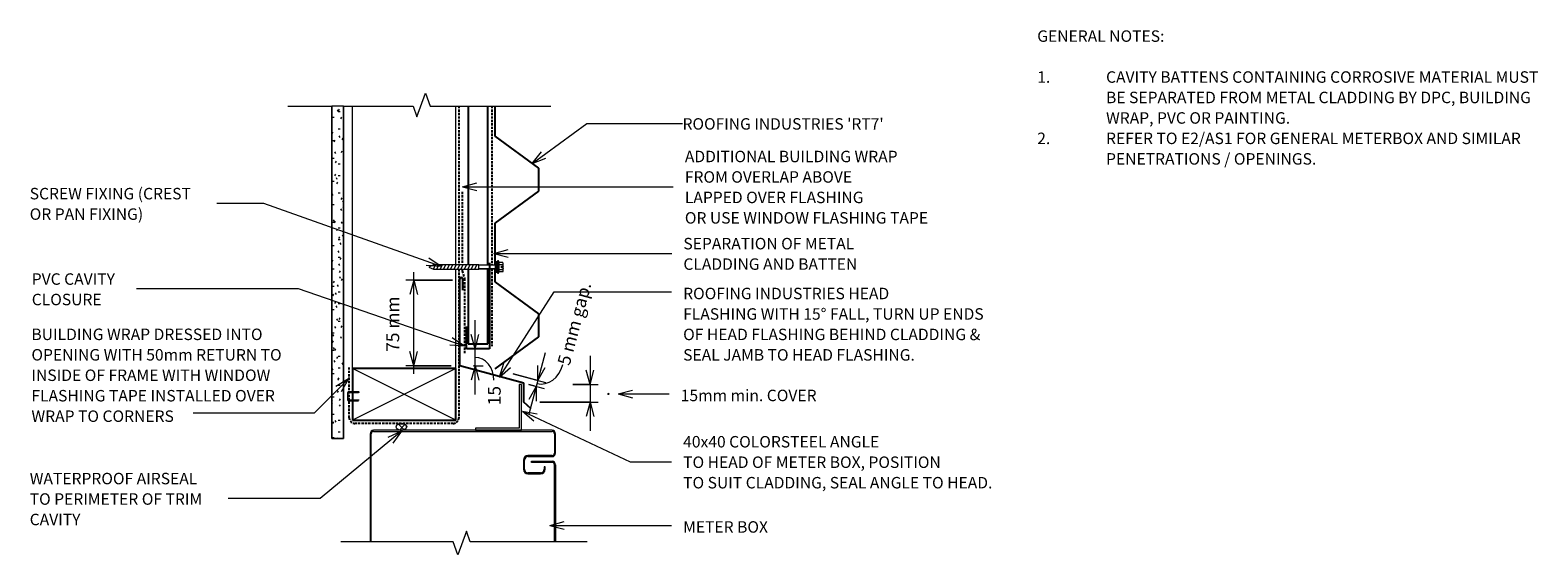
# Model space of a CAD drawing. Units: millimetres. Extents: x 72 to 1386, y -585 to -127.
import ezdxf

# ---------------------------------------------------------------- set-up
doc = ezdxf.new("R2010")
doc.units = ezdxf.units.MM
doc.linetypes.add('IMPORT-DASHED', pattern=[3, 2, -1])
for name, color, linetype, lineweight in [('A-ANNO-DIMS', 211, 'Continuous', 9), ('A-ANNO-DIMS-5', 211, 'Continuous', 9), ('A-ANNO-KEYN', 231, 'Continuous', 9), ('A-DETL', 90, 'Continuous', 13), ('A-DETL-GENF', 92, 'Continuous', 13), ('A-DETL-THIN', 151, 'Continuous', 13), ('G-ANNO-TEXT', 231, 'Continuous', 9)]:
    doc.layers.add(name, color=color, linetype=linetype, lineweight=lineweight)
doc.styles.add('Stylus BT', font='stylu.ttf', dxfattribs={"height": 10})
doc.styles.add('Stylus BT_1', font='stylu.ttf', dxfattribs={"height": 11.117601})
doc.styles.add('Stylus BT_2', font='stylu.ttf', dxfattribs={"height": 9.961371})
doc.dimstyles.new('Diagonal_-_2_5mm_Arial', dxfattribs={"dimscale": 304.8, "dimtxt": 12.5, "dimasz": 0.04101, "dimexe": 0.022966, "dimexo": 0.024606, "dimgap": 0.028707, "dimtad": 1, "dimdec": 0, "dimzin": 0, "dimdsep": 46, "dimtxsty": 'Stylus BT_1', "dimblk1": 'OPEN30', "dimblk2": 'OPEN30', "dimsah": 1, "dimcen": 0.09, "dimdle": 0.022966, "dimazin": 0, "dimtfac": 1, "dimtdec": 4, "dimtix": 1, "dimtmove": 1, "dimatfit": 3, "dimfxl": 1, "dimtvp": 1, "dimtfill": 1, "dimtolj": 1, "dimtzin": 0, "dimarcsym": 2})
doc.dimstyles.new('Diagonal_-_2_5mm_Arial_1', dxfattribs={"dimscale": 304.8, "dimtxt": 12.5, "dimasz": 0.04101, "dimexe": 0.022966, "dimexo": 0.024606, "dimgap": 0.028707, "dimtad": 1, "dimdec": 0, "dimzin": 0, "dimdsep": 46, "dimtxsty": 'Stylus BT_1', "dimblk1": 'OPEN30', "dimblk2": 'OPEN30', "dimsah": 1, "dimcen": 0.09, "dimdle": 0.022966, "dimazin": 0, "dimtfac": 1, "dimtdec": 4, "dimtix": 1, "dimtmove": 2, "dimatfit": 3, "dimfxl": 1, "dimtvp": 1, "dimtfill": 1, "dimtolj": 1, "dimtzin": 0, "dimarcsym": 2})
doc.dimstyles.new('Diagonal_-_2_5mm_Arial_2', dxfattribs={"dimscale": 304.8, "dimtxt": 12.5, "dimasz": 0.04101, "dimexe": 0.022966, "dimexo": 0.024606, "dimgap": 0.028707, "dimtad": 1, "dimdec": 0, "dimzin": 0, "dimdsep": 46, "dimtxsty": 'Stylus BT_1', "dimblk1": 'OPEN30', "dimblk2": 'OPEN30', "dimsah": 1, "dimcen": 0.09, "dimdle": 0.022966, "dimazin": 0, "dimtfac": 1, "dimtdec": 4, "dimtix": 1, "dimtmove": 0, "dimatfit": 3, "dimfxl": 1, "dimtvp": 1, "dimtfill": 1, "dimtolj": 1, "dimtzin": 0, "dimarcsym": 2})
doc.dimstyles.new('Diagonal_-_2_5mm_Arial_3', dxfattribs={"dimscale": 304.8, "dimtxt": 12.5, "dimasz": 0.04101, "dimexe": 0.022966, "dimexo": 0.024606, "dimgap": 0.028707, "dimtad": 1, "dimdec": 0, "dimzin": 0, "dimdsep": 46, "dimtxsty": 'Stylus BT_1', "dimblk1": 'OPEN30', "dimblk2": 'OPEN30', "dimsah": 1, "dimcen": 0.09, "dimdle": 0.022966, "dimazin": 0, "dimtfac": 1, "dimtdec": 4, "dimtix": 1, "dimtmove": 1, "dimatfit": 3, "dimfxl": 1, "dimtvp": 1, "dimtfill": 1, "dimtolj": 1, "dimtzin": 0, "dimarcsym": 2})

# ---------------------------------------------------------------- blocks, each defined once
blk = doc.blocks.new('RI_RT7_Repeating - RT7_Repeating-1069935-RI-RRTW040A')
at = {"layer": 'A-DETL-GENF', "lineweight": 25}
for p, q in [((51, 0), (79, 38)), ((79, 38), (99, 38)), ((99, 38), (127, 0)), ((99, 38), (127, 0)), ((178, 0), (206, 38)), ((206, 38), (226, 38)), ((226, 38), (254, 0)), ((25, 0), (51, 0)), ((127, 0), (163.6, 0)), ((166.8, 0), (178, 0))]:
    blk.add_line(p, q, dxfattribs=at)
blk = doc.blocks.new('Break line - Break line-501973-RI-RRTW040A')
at = {"layer": 'A-DETL-GENF'}
for p, q in [((0, 107.4), (0, 5.5)), ((0, 5.5), (-9.3, 2.1)), ((-9.3, 2.1), (11.3, -5.4)), ((11.3, -5.4), (0, -9.5)), ((0, -9.5), (0, -107.4))]:
    blk.add_line(p, q, dxfattribs=at)
blk = doc.blocks.new('Break line - Break line-1070114-RI-RRTW040A')
at = {"layer": 'A-DETL-GENF'}
for p, q in [((0, 114.6), (0, 76.1)), ((0, 66.1), (0, 5.5)), ((0, 5.5), (-9.3, 2.1)), ((-9.3, 2.1), (11.3, -5.4)), ((11.3, -5.4), (0, -9.5)), ((0, -9.5), (0, -114.6))]:
    blk.add_line(p, q, dxfattribs=at)
blk = doc.blocks.new('RI_Screw - RI_Screw-568563-RI-RRTW040A')
at = {"layer": 'A-DETL-GENF'}
blk.add_hatch(color=256, dxfattribs=at).paths.add_polyline_path([(2, 4.5), (0, 4.5), (0, -4.5), (2, -4.5)], flags=0)
for p, q in [((-5.1, 3.2), (-5.1, 0.8)), ((-5.1, 0.8), (-3.6, 0.8)), ((-5.1, 0), (-5.1, -3.2)), ((-4.8, 4.2), (-1.4, 4.2)), ((-1.4, 2.1), (-4.8, 2.1)), ((-3.6, 0.8), (-3.6, -0.7)), ((-1, 5.5), (-1.4, 4.2)), ((-1.4, 4.2), (-1.4, -4.2)), ((0, 5.5), (-1, 5.5)), ((0, -5.5), (0, 5.5)), ((0, 4.5), (0, -4.5)), ((2, 4.5), (0, 4.5)), ((2, 4.5), (0, 4.5)), ((2, -4.5), (2, 4.5)), ((2, -4.5), (2, 4.5)), ((16.3, 1.6), (2, 1.6)), ((2, 1.6), (16.3, 1.6)), ((55.9, 1.8), (16.3, 1.8)), ((16.3, 1.8), (16.3, -1.8)), ((16.3, 1.8), (16.3, -1.8)), ((55.9, 1.8), (16.3, 1.8)), ((19.8, 1.8), (17.9, -1.8)), ((22.8, 1.8), (20.9, -1.8)), ((25.8, 1.8), (23.9, -1.8)), ((28.8, 1.8), (26.9, -1.8)), ((31.8, 1.8), (29.9, -1.8)), ((34.8, 1.8), (32.9, -1.8)), ((37.8, 1.8), (35.9, -1.8)), ((40.8, 1.8), (38.9, -1.8)), ((43.8, 1.8), (41.9, -1.8)), ((46.9, 1.8), (44.9, -1.8)), ((49.9, 1.8), (48, -1.8)), ((52.9, 1.8), (51, -1.8)), ((55.9, 1.8), (54, -1.8)), ((59.8, 0), (55.9, 1.8)), ((59.8, 0), (55.9, 1.8)), ((-3.6, -0.7), (-5.1, -0.7)), ((-1.4, -2.1), (-4.8, -2.1)), ((-1.4, -4.2), (-4.8, -4.2)), ((-1.4, -4.2), (-1, -5.5)), ((-1, -5.5), (0, -5.5)), ((0, -4.5), (2, -4.5)), ((0, -4.5), (2, -4.5)), ((2, -1.6), (16.3, -1.6)), ((2, -1.6), (16.3, -1.6)), ((16.3, -1.8), (55.9, -1.8)), ((16.3, -1.8), (55.9, -1.8)), ((55.9, -1.8), (59.8, 0)), ((55.9, -1.8), (59.8, 0))]:
    blk.add_line(p, q, dxfattribs=at)
for centre, radius, start, end in [((-3.1, 3.2), 2.01, 148.1092, 211.8908), ((2.4, 0), 7.58, 163.7398, 174.3214), ((2.4, 0), 7.58, 180, 196.2602), ((-3.1, -3.2), 2.01, 148.1092, 211.8908)]:
    blk.add_arc(centre, radius, start, end, dxfattribs=at)
blk = doc.blocks.new('RI_Basic Head Flashing - RI_Basic Head Flashing-1010666-RI-RRTW040A')
at = {"layer": 'A-DETL-GENF', "lineweight": 25}
for p, q in [((0, 0), (0, 76)), ((2.4, 76), (2.4, 66)), ((55.9, -15), (0, 0)), ((55.9, -31.5), (55.9, -15)), ((62.3, -37.3), (55.9, -31.5))]:
    blk.add_line(p, q, dxfattribs=at)
blk.add_arc((1.2, 76), 1.18, 0, 180, dxfattribs=at)
blk = doc.blocks.new('RI_Metal Angle - 40x40x2-451677-RI-RRTW040A')
at = {"layer": 'A-DETL-GENF'}
for p, q in [((0, 40), (-2, 40)), ((-2, 40), (-2, 2)), ((0, 0), (0, 40)), ((-2, 2), (-40, 2)), ((-40, 2), (-40, 0)), ((-40, 0), (0, 0))]:
    blk.add_line(p, q, dxfattribs=at)
blk = doc.blocks.new('RI_Cavity Closer - RI_Cavity Closer-474154-RI-RRTW040A')
at = {"layer": 'A-DETL-GENF', "lineweight": 25}
for p, q in [((0, 75), (0, 0)), ((-20, 0), (-20, 19.4)), ((0, 0), (-20, 0))]:
    blk.add_line(p, q, dxfattribs=at)
blk = doc.blocks.new('DIMBLOCK1-RI-RRTW040A')
at = {"layer": 'A-ANNO-DIMS-5', "transparency": 16777216}
for p, q in [((459.7, -445.1), (459.7, -380.1)), ((458.3, -405.1), (466.7, -405.1)), ((459.7, -405.1), (458.3, -405.1)), ((458.3, -420.1), (466.7, -420.1)), ((459.7, -420.1), (458.3, -420.1))]:
    blk.add_line(p, q, dxfattribs=at)
at = {"layer": 'A-ANNO-DIMS-5', "lineweight": 18, "transparency": 16777216}
for p, q in [((459.7, -405.1), (456.3, -392.6)), ((459.7, -405.1), (463, -392.6)), ((459.7, -420.1), (456.3, -432.6)), ((459.7, -420.1), (463, -432.6))]:
    blk.add_line(p, q, dxfattribs=at)
at = {"layer": 'A-ANNO-DIMS-5', "transparency": 16777216}
blk.add_ellipse((459.7, -432.6), major_axis=(0, 20), ratio=0.820919, start_param=4.712389, end_param=6.283185, dxfattribs=at)
at = {"layer": 'A-ANNO-DIMS-5', "color": 0, "transparency": 16777216, "insert": (470.9, -454.4), "char_height": 11.12, "width": 26.19, "attachment_point": 1, "rotation": 90, "line_spacing_factor": 1.070803, "style": 'Stylus BT_1', "bg_fill": 3, "box_fill_scale": 1.25, "bg_fill_color": 0, "bg_fill_transparency": 0}
blk.add_mtext('15', dxfattribs=at)
blk = doc.blocks.new('_Open30')
at = {"color": 0, "linetype": 'ByBlock', "lineweight": -2}
for p, q in [((-1, 0.27), (0, 0)), ((0, 0), (-1, -0.27)), ((0, 0), (-1, 0))]:
    blk.add_line(p, q, dxfattribs=at)
blk = doc.blocks.new('DIMBLOCK2-RI-RRTW040A')
at = {"layer": 'A-ANNO-DIMS-5', "transparency": 16777216}
for p, q in [((560, -411.2), (560, -476.6)), ((545, -436.2), (567, -436.2)), ((560, -436.2), (545, -436.2)), ((516.2, -451.6), (567, -451.6)), ((560, -451.6), (516.2, -451.6))]:
    blk.add_line(p, q, dxfattribs=at)
at = {"layer": 'A-ANNO-DIMS-5', "lineweight": 18, "transparency": 16777216}
for p, q in [((560, -436.2), (556.6, -423.7)), ((560, -436.2), (563.3, -423.7)), ((560, -451.6), (556.6, -464.1)), ((560, -451.6), (563.3, -464.1))]:
    blk.add_line(p, q, dxfattribs=at)
at = {"layer": 'A-ANNO-DIMS-5', "color": 0, "transparency": 16777216, "insert": (565.7, -446.6), "char_height": 11.1, "width": 6.429, "attachment_point": 1, "rotation": 90, "line_spacing_factor": 1.070803, "style": 'Stylus BT_1', "bg_fill": 3, "box_fill_scale": 1.25, "bg_fill_color": 0, "bg_fill_transparency": 0}
blk.add_mtext('.', dxfattribs=at)
blk = doc.blocks.new('DIMBLOCK3-RI-RRTW040A')
at = {"layer": 'A-ANNO-DIMS-5', "transparency": 16777216}
for p, q in [((406.2, -427.1), (406.2, -338.3)), ((440.1, -345.3), (399.2, -345.3)), ((406.2, -345.3), (440.1, -345.3)), ((438.9, -420.1), (399.2, -420.1)), ((406.2, -420.1), (438.9, -420.1))]:
    blk.add_line(p, q, dxfattribs=at)
at = {"layer": 'A-ANNO-DIMS-5', "lineweight": 18, "transparency": 16777216}
for p, q in [((406.2, -345.3), (402.9, -357.8)), ((406.2, -345.3), (409.6, -357.8)), ((406.2, -420.1), (402.9, -407.6)), ((406.2, -420.1), (409.6, -407.6))]:
    blk.add_line(p, q, dxfattribs=at)
at = {"layer": 'A-ANNO-DIMS-5', "color": 0, "transparency": 16777216, "insert": (382.4, -407.8), "char_height": 11.12, "width": 60.238, "attachment_point": 1, "rotation": 90, "line_spacing_factor": 1.070803, "style": 'Stylus BT_1', "bg_fill": 3, "box_fill_scale": 1.25, "bg_fill_color": 0, "bg_fill_transparency": 0}
blk.add_mtext('75 mm', dxfattribs=at)
blk = doc.blocks.new('DIMBLOCK4-RI-RRTW040A')
at = {"layer": 'A-ANNO-DIMS-5', "transparency": 16777216}
for p, q in [((520.9, -408.6), (506.6, -462.1)), ((493, -426.9), (521.2, -434.5)), ((514.5, -432.7), (493, -426.9)), ((506.5, -436.2), (519.8, -439.8)), ((513, -438), (506.5, -436.2))]:
    blk.add_line(p, q, dxfattribs=at)
at = {"layer": 'A-ANNO-DIMS-5', "lineweight": 18, "transparency": 16777216}
for p, q in [((514.5, -432.7), (514.5, -419.7)), ((514.5, -432.7), (520.9, -421.5)), ((513, -438), (506.6, -449.2)), ((513, -438), (513, -450.9))]:
    blk.add_line(p, q, dxfattribs=at)
at = {"layer": 'A-ANNO-DIMS-5', "transparency": 16777216}
blk.add_ellipse((519.4, -414.3), major_axis=(5.6, 21.1), ratio=0.802314, start_param=3.141593, end_param=4.712389, dxfattribs=at)
at = {"layer": 'A-ANNO-DIMS-5', "color": 0, "transparency": 16777216, "insert": (531.3, -417.5), "char_height": 11.12, "width": 91.667, "attachment_point": 1, "rotation": 75, "line_spacing_factor": 1.070803, "style": 'Stylus BT_1', "bg_fill": 3, "box_fill_scale": 1.25, "bg_fill_color": 0, "bg_fill_transparency": 0}
blk.add_mtext('5 mm gap.', dxfattribs=at)

msp = doc.modelspace()

# ---------------------------------------------------------------- hatches: boundary and pattern name
at = {"layer": 'A-DETL-GENF'}
h = msp.add_hatch(dxfattribs=at)
h.set_pattern_fill('FP_2', color=47, style=0, pattern_type=2)
h.set_pattern_definition([(0, (0, 0), (20.32, 5.08), [1.676, -13.564, 1.676, -13.564, -81.28]), (0, (0, 0), (20.32, 5.08), [-30.48, 1.676, -28.804, 1.676, -13.564, -35.56]), (0, (0, 0), (20.32, 5.08), [-76.2, 1.676, -8.484, 1.676, -23.724]), (120, (7.62, 2.54), (-14.55941, 15.057636), [1.676, -13.564, 1.676, -13.564, -81.28]), (120, (7.62, 2.54), (-14.55941, 15.057636), [-30.48, 1.676, -28.804, 1.676, -13.564, -35.56]), (120, (7.62, 2.54), (-14.55941, 15.057636), [-76.2, 1.676, -8.484, 1.676, -23.724]), (240, (10.16, 12.7), (-5.76059, -20.137636), [1.676, -13.564, 1.676, -13.564, -81.28]), (240, (10.16, 12.7), (-5.76059, -20.137636), [-30.48, 1.676, -28.804, 1.676, -13.564, -35.56]), (240, (10.16, 12.7), (-5.76059, -20.137636), [-76.2, 1.676, -8.484, 1.676, -23.724])])
h.paths.add_polyline_path([(344.9, -483.3), (344.9, -193.4), (334.9, -193.4), (334.9, -483.3)], flags=0)
h = msp.add_hatch(dxfattribs=at)
h.set_pattern_fill('FP_1', color=8, style=0, pattern_type=2)
h.set_pattern_definition([(45, (0, 0), (-3.535534, 3.535534), []), (135, (0, 0), (-3.535534, -3.535534), [])])
h.paths.add_polyline_path([(395.4, -476.2), (396.3, -476.1), (397.2, -475.9), (398, -475.7), (398.7, -475.3), (399.3, -474.9), (399.7, -474.4), (399.9, -473.9), (400, -473.3), (399.9, -472.7), (399.7, -472.2), (399.3, -471.7), (398.7, -471.3), (398, -470.9), (397.2, -470.6), (396.3, -470.5), (395.4, -470.4), (394.5, -470.5), (393.6, -470.6), (392.8, -470.9), (392.1, -471.3), (391.5, -471.7), (391.1, -472.2), (390.8, -472.7), (390.7, -473.3), (390.8, -473.9), (391.1, -474.4), (391.5, -474.9), (392.1, -475.3), (392.8, -475.7), (393.6, -475.9), (394.5, -476.1)], flags=0)

# ---------------------------------------------------------------- linework, layer by layer
at = {"layer": 'A-ANNO-KEYN'}
for p, q in [((509.5, -243.4), (557.2, -208.7)), ((557.2, -208.7), (640.6, -208.7)), ((509.5, -243.4), (517.6, -233.4)), ((509.5, -243.4), (521.5, -238.8))]:
    msp.add_line(p, q, dxfattribs=at)
at = {"layer": 'A-DETL'}
for p, q in [((352.9, -422.3), (352.9, -193.4)), ((442.9, -332), (442.9, -193.4)), ((442.9, -422.3), (442.9, -335.6)), ((348.4, -443.7), (348.4, -449.5)), ((348.9, -449.5), (348.9, -443.7)), ((358.7, -442.7), (349.4, -442.7)), ((349.4, -443.2), (358.1, -443.2)), ((358.1, -443.2), (358.9, -442.9)), ((358.7, -450), (349.4, -450)), ((349.4, -450.5), (358, -450.5)), ((368.2, -479.2), (368.2, -573.5)), ((369.2, -573.5), (369.2, -479.2)), ((526.8, -476.2), (371.2, -476.2)), ((371.2, -477.2), (526.8, -477.2)), ((528.8, -479.2), (528.8, -496.2)), ((529.8, -496.2), (529.8, -479.2)), ((526.8, -498.2), (505.8, -498.2)), ((505.8, -499.2), (526.8, -499.2)), ((501.8, -502.2), (501.8, -510.2)), ((502.8, -510.2), (502.8, -502.2)), ((508.8, -504.2), (508.8, -503.2)), ((508.8, -503.2), (526.8, -503.2)), ((526.8, -504.2), (508.8, -504.2)), ((520.8, -508.2), (519.8, -508.2)), ((519.8, -508.2), (519.8, -510.2)), ((520.8, -510.2), (520.8, -508.2)), ((528.8, -573.5), (528.8, -506.2)), ((529.8, -506.2), (529.8, -573.5)), ((516.8, -513.2), (505.8, -513.2)), ((505.8, -514.2), (516.8, -514.2))]:
    msp.add_line(p, q, dxfattribs=at)
at = {"layer": 'A-DETL', "linetype": 'IMPORT-DASHED', "lineweight": 25}
for p, q in [((445.6, -193.4), (445.6, -332)), ((474.4, -193.4), (474.4, -332.2)), ((448.3, -268.2), (448.3, -332)), ((445.6, -335.6), (445.6, -465.6)), ((448.3, -335.6), (448.3, -337.2)), ((448.3, -337.2), (450.6, -343.9)), ((474.4, -335.4), (474.4, -402.7)), ((450.6, -343.9), (450.6, -409.6)), ((349.9, -465.2), (349.9, -421.3)), ((440.6, -470.2), (354.9, -470.2))]:
    msp.add_line(p, q, dxfattribs=at)
at = {"layer": 'A-DETL', "lineweight": 25}
for p, q in [((453.8, -193.4), (453.8, -332)), ((470.8, -332.2), (470.8, -193.4)), ((453.8, -335.6), (453.8, -400.8)), ((470.8, -400.8), (470.8, -335.4)), ((453.8, -400.8), (470.8, -400.8)), ((442.9, -422.3), (352.9, -422.3)), ((352.9, -422.3), (352.9, -467.3)), ((442.9, -467.3), (442.9, -422.3)), ((352.9, -467.3), (442.9, -467.3))]:
    msp.add_line(p, q, dxfattribs=at)
at = {"layer": 'A-DETL'}
for centre, radius, start, end in [((349.4, -443.7), 1, 90, 180), ((349.4, -443.7), 0.5, 90, 180), ((349.4, -449.5), 1, 180, 270), ((349.4, -449.5), 0.5, 180, 270), ((371.2, -479.2), 3, 90, 180), ((371.2, -479.2), 2, 90, 180), ((526.8, -479.2), 3, 0, 90), ((526.8, -479.2), 2, 0, 90), ((505.8, -502.2), 4, 90, 180), ((505.8, -502.2), 3, 90, 180), ((526.8, -496.2), 2, 270, 0), ((526.8, -496.2), 3, 270, 0), ((505.8, -510.2), 4, 180, 270), ((505.8, -510.2), 3, 180, 270), ((516.8, -510.2), 4, 270, 0), ((516.8, -510.2), 3, 270, 0), ((526.8, -506.2), 3, 0, 90), ((526.8, -506.2), 2, 0, 90)]:
    msp.add_arc(centre, radius, start, end, dxfattribs=at)
at = {"layer": 'A-DETL', "linetype": 'IMPORT-DASHED', "lineweight": 25}
for centre, start, end in [((354.9, -465.2), 180, 270), ((440.6, -465.2), 270, 0)]:
    msp.add_arc(centre, 5, start, end, dxfattribs=at)
at = {"layer": 'A-DETL-THIN'}
for p, q in [((334.9, -193.4), (334.9, -483.3)), ((344.9, -193.4), (334.9, -193.4)), ((334.9, -483.3), (334.9, -193.4)), ((344.9, -483.3), (344.9, -193.4)), ((344.9, -193.4), (344.9, -483.3)), ((442.9, -467.3), (352.9, -422.3)), ((442.9, -422.3), (352.9, -467.3)), ((334.9, -483.3), (344.9, -483.3)), ((344.9, -483.3), (334.9, -483.3))]:
    msp.add_line(p, q, dxfattribs=at)
msp.add_ellipse((395.4, -473.3), major_axis=(4.65, 0), ratio=0.619048, dxfattribs=at)
for points in [[(400, -473.3), (400, -472.9), (399.8, -472.2), (398.8, -471.2), (397.2, -470.6), (395.4, -470.3), (393.6, -470.6), (392, -471.2), (391, -472.2), (390.7, -472.9), (390.7, -473.3)], [(390.7, -473.3), (390.7, -473.7), (391, -474.4), (392, -475.4), (393.6, -476), (395.4, -476.2), (397.2, -476), (398.8, -475.4), (399.8, -474.4), (400, -473.7), (400, -473.3)]]:
    msp.add_open_spline(points, degree=3, dxfattribs=at)
at = {"layer": 'G-ANNO-TEXT', "color": 7}
for p, q in [((448.7, -263.9), (461.2, -260.5)), ((448.7, -263.9), (461.2, -267.2)), ((448.7, -263.9), (632.5, -263.9)), ((275.6, -278.4), (234.6, -278.4)), ((430, -333.4), (275.6, -278.4)), ((430, -333.4), (419.4, -326.1)), ((476, -322), (488.5, -318.6)), ((476, -322), (488.5, -325.3)), ((476, -322), (631.1, -322)), ((430, -333.4), (417.1, -332.4)), ((305.6, -352.9), (164.4, -352.9)), ((450.5, -402.9), (305.6, -352.9)), ((481, -430), (528.6, -355.5)), ((528.6, -355.5), (631, -355.5)), ((450.5, -402.9), (437.6, -402)), ((450.5, -402.9), (439.8, -395.6)), ((481, -430), (484.9, -417.7)), ((349.4, -431.4), (319.5, -461.2)), ((349.4, -431.4), (338.2, -437.9)), ((349.4, -431.4), (342.9, -442.6)), ((481, -430), (490.5, -421.3)), ((584.5, -444.4), (597, -441.1)), ((584.5, -444.4), (597, -447.8)), ((584.5, -444.4), (628.8, -444.4)), ((501.1, -459.6), (513.8, -461.9)), ((501.1, -459.6), (511, -468)), ((501.1, -459.6), (595, -503.7)), ((319.5, -461.2), (214, -461.2)), ((395.5, -477), (324.5, -535.8)), ((395.5, -477), (383.7, -482.4)), ((395.5, -477), (388, -487.5)), ((595, -503.7), (631, -503.7)), ((324.5, -535.8), (244.5, -535.8)), ((525, -559.1), (537.5, -555.7)), ((525, -559.1), (537.5, -562.4)), ((525, -559.1), (631, -559.1))]:
    msp.add_line(p, q, dxfattribs=at)

# ---------------------------------------------------------------- block references
at = {"layer": 'A-DETL-GENF'}
for name, p, rotation in [('Break line - Break line-1070114-RI-RRTW040A', (411.1, -193.6), 90.0000000000001), ('RI_RT7_Repeating - RT7_Repeating-1069935-RI-RRTW040A', (476.9, -168.6), 269.9999999999999), ('RI_Screw - RI_Screw-568563-RI-RRTW040A', (479.2, -333.8), 180), ('Break line - Break line-501973-RI-RRTW040A', (450, -573.5), 269.9999999999999)]:
    msp.add_blockref(name, p, dxfattribs=dict(at, rotation=rotation))
for name, p in [('RI_Cavity Closer - RI_Cavity Closer-474154-RI-RRTW040A', (472.3, -405.1)), ('RI_Basic Head Flashing - RI_Basic Head Flashing-1010666-RI-RRTW040A', (446.4, -420.1)), ('RI_Metal Angle - 40x40x2-451677-RI-RRTW040A', (500.1, -476.2))]:
    msp.add_blockref(name, p, dxfattribs=at)

# ---------------------------------------------------------------- texts
at = {"layer": 'G-ANNO-TEXT', "color": 7, "char_height": 10, "attachment_point": 1, "line_spacing_factor": 1.070803, "style": 'Stylus BT'}
for s, insert, width in [('GENERAL NOTES:', (949.8, -127.4), 122.095), ('1.', (949.8, -163.1), 15.619), ('CAVITY BATTENS CONTAINING CORROSIVE MATERIAL MUST', (1009.8, -163.1), 424.762), ('BE SEPARATED FROM METAL CLADDING BY DPC, BUILDING', (1009.8, -180.9), 418.286), ('WRAP, PVC OR PAINTING.', (1009.8, -198.8), 181.905), ('2.', (949.8, -216.6), 15.619), ('REFER TO E2/AS1 FOR GENERAL METERBOX AND SIMILAR', (1009.8, -216.6), 410.095), ('ADDITIONAL BUILDING WRAP\\PFROM OVERLAP ABOVE\\PLAPPED OVER FLASHING\\POR USE WINDOW FLASHING TAPE', (642.6, -232.4), 265.247), ('PENETRATIONS / OPENINGS.', (1009.8, -234.5), 199.619), ('SCREW FIXING (CREST\\POR PAN FIXING)', (71.4, -264.8), 176.067), ('SEPARATION OF METAL\\PCLADDING AND BATTEN', (641.3, -308.4), 186.32), ('PVC CAVITY\\PCLOSURE', (73.2, -339.3), 94.577), ('ROOFING INDUSTRIES HEAD\\PFLASHING WITH 15° FALL, TURN UP ENDS\\POF HEAD FLASHING BEHIND CLADDING &\\PSEAL JAMB TO HEAD FLASHING.', (641.1, -351.9), 329.197), ('BUILDING WRAP DRESSED INTO\\POPENING WITH 50mm RETURN TO\\PINSIDE OF FRAME WITH WINDOW\\PFLASHING TAPE INSTALLED OVER\\PWRAP TO CORNERS', (72.9, -387.5), 265.247), ('15mm min. COVER', (639, -440.8), 145.575), ('40x40 COLORSTEEL ANGLE\\PTO HEAD OF METER BOX, POSITION\\PTO SUIT CLADDING, SEAL ANGLE TO HEAD.', (641.1, -481.2), 340.665), ('WATERPROOF AIRSEAL\\PTO PERIMETER OF TRIM\\PCAVITY', (71.4, -513.3), 187.4), ('METER BOX', (641.1, -555.5), 92.283)]:
    msp.add_mtext(s, dxfattribs=dict(at, insert=insert, width=width))

# ---------------------------------------------------------------- next in the draw order: texts
at = {"layer": 'A-ANNO-KEYN', "insert": (640.6, -204), "char_height": 9.961, "width": 215.564, "attachment_point": 1, "line_spacing_factor": 1.070803, "style": 'Stylus BT_2', "bg_fill": 3, "box_fill_scale": 1.25, "bg_fill_color": 0, "bg_fill_transparency": 0}
msp.add_mtext("ROOFING INDUSTRIES 'RT7'", dxfattribs=at)

# ---------------------------------------------------------------- next in the draw order: dimensions: what is measured, and where the dimension line sits
at = {"layer": 'A-ANNO-DIMS'}
dim = msp.add_linear_dim(base=(459.7, -405.1), p1=(450.8, -420.1), p2=(450.8, -405.1), angle=90, dimstyle='Diagonal_-_2_5mm_Arial', override={"dimpost": '<>', "dimfxl": 15.045278}, dxfattribs=at)
dim.commit()
dim.dimension.update_dxf_attribs({"geometry": 'DIMBLOCK1-RI-RRTW040A', "text_midpoint": (478.3, -441.3), "dimtype": 160, "text_rotation": 90})
dim = msp.add_linear_dim(base=(560, -451.6), p1=(537.5, -436.2), p2=(508.7, -451.6), angle=90, text='.', dimstyle='Diagonal_-_2_5mm_Arial_1', override={"dimpost": '<>', "dimfxl": 32.684067}, dxfattribs=at)
dim.commit()
dim.dimension.update_dxf_attribs({"geometry": 'DIMBLOCK2-RI-RRTW040A', "text_midpoint": (573.1, -443.4), "dimtype": 160, "text_rotation": 90})

# ---------------------------------------------------------------- next in the draw order: dimensions: what is measured, and where the dimension line sits
dim = msp.add_linear_dim(base=(406.2, -345.3), p1=(446.4, -420.1), p2=(447.6, -345.3), angle=90, dimstyle='Diagonal_-_2_5mm_Arial_2', override={"dimpost": '<>mm', "dimfxl": 74.867512}, dxfattribs=at)
dim.commit()
dim.dimension.update_dxf_attribs({"geometry": 'DIMBLOCK3-RI-RRTW040A', "text_midpoint": (391.5, -382.7)})
dim = msp.add_linear_dim(base=(513, -438), p1=(485.7, -425), p2=(499.2, -434.3), angle=75, dimstyle='Diagonal_-_2_5mm_Arial_3', override={"dimpost": '<>mm gap.', "dimfxl": 16.405374}, dxfattribs=at)
dim.commit()
dim.dimension.update_dxf_attribs({"geometry": 'DIMBLOCK4-RI-RRTW040A', "text_midpoint": (550.3, -375.1), "dimtype": 160, "text_rotation": 75})

doc.saveas('drawing.dxf')
